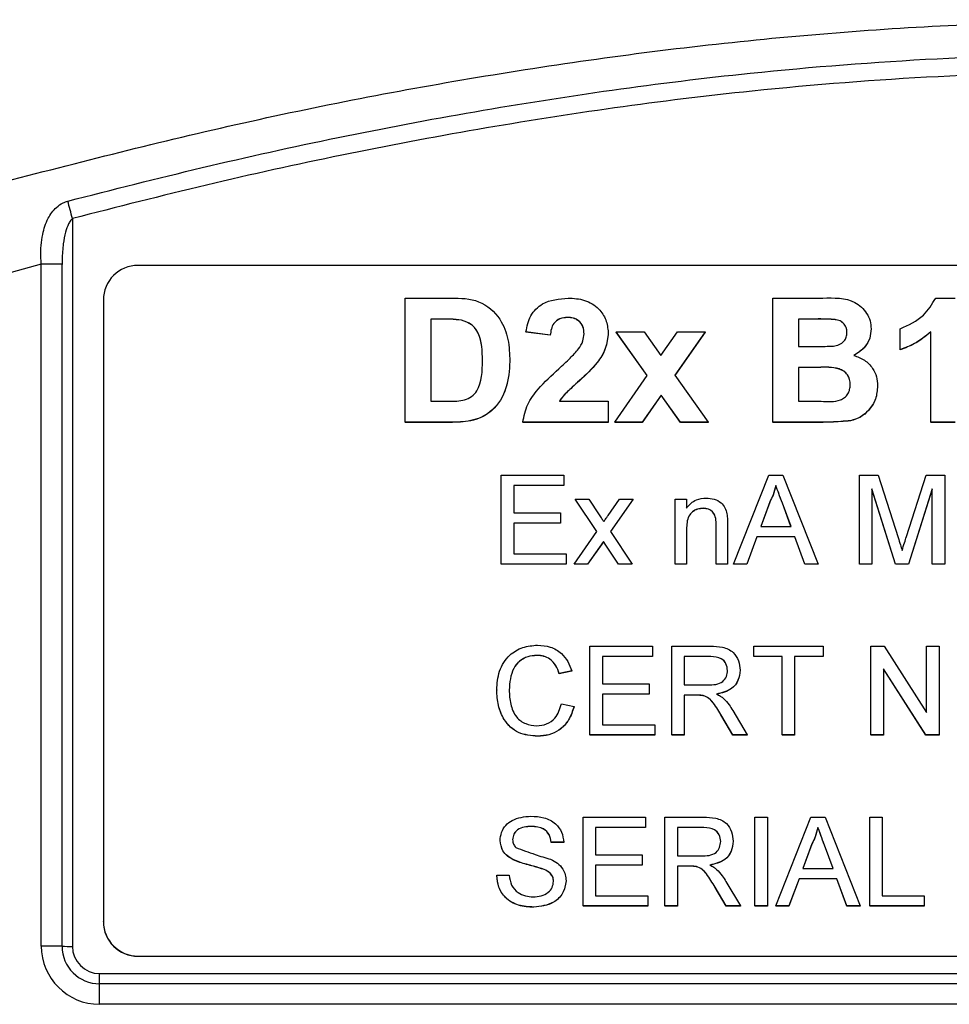
# Model space of a CAD drawing. Units: millimetres. Extents: x -5 to 599, y -5 to 425.
# Drawn here: x 84 to 88, y 201 to 206 of the extents above; entities that cross this region are included whole.
import ezdxf

# ---------------------------------------------------------------- set-up
doc = ezdxf.new("R2010")
doc.units = ezdxf.units.MM

msp = doc.modelspace()

# ---------------------------------------------------------------- linework, layer by layer
at = {"color": 0, "linetype": 'Continuous', "lineweight": 25}
for p, q in [((83.9143, 205.1261), (83.9143, 201.6153)), ((83.7643, 204.9063), (83.5587, 204.8498)), ((83.7643, 201.6171), (83.7643, 204.9063)), ((83.8643, 201.6159), (83.8643, 204.9051)), ((93.8974, 204.8998), (84.2307, 204.8998)), ((85.5194, 204.7424), (85.7417, 204.7424)), ((85.5194, 204.1435), (85.5194, 204.7424)), ((87.2938, 204.7424), (87.5347, 204.7424)), ((87.2938, 204.1435), (87.2938, 204.7424)), ((88.08, 204.7424), (88.1733, 204.7424)), ((84.0641, 204.7333), (84.0641, 201.7351)), ((86.3038, 204.6491), (86.3038, 204.6485)), ((85.697, 204.6413), (85.6439, 204.6413)), ((85.6439, 204.6413), (85.6439, 204.2446)), ((85.697, 204.6407), (85.6439, 204.6407)), ((85.697, 204.6413), (85.697, 204.6407)), ((85.7924, 204.6359), (85.7924, 204.6354)), ((87.4879, 204.6413), (87.4184, 204.6413)), ((87.4184, 204.6413), (87.4184, 204.5091)), ((87.4879, 204.6407), (87.4184, 204.6407)), ((87.4879, 204.6413), (87.4879, 204.6407)), ((86.2198, 204.5635), (86.1031, 204.5791)), ((86.1031, 204.5791), (86.1031, 204.5785)), ((86.2198, 204.5629), (86.1031, 204.5785)), ((86.2198, 204.5635), (86.2198, 204.5629)), ((86.5, 204.5759), (86.5, 204.5753)), ((86.688, 204.3693), (86.5389, 204.5791)), ((86.5389, 204.5791), (86.673, 204.5791)), ((86.5389, 204.5791), (86.5389, 204.5785)), ((86.6878, 204.369), (86.5389, 204.5785)), ((86.673, 204.5791), (86.7543, 204.4647)), ((86.7543, 204.4647), (86.8337, 204.5791)), ((86.967, 204.5791), (86.8216, 204.3699)), ((86.967, 204.5785), (86.8218, 204.3696)), ((86.8337, 204.5791), (86.967, 204.5791)), ((86.967, 204.5791), (86.967, 204.5785)), ((87.7686, 204.5939), (87.7686, 204.5933)), ((87.9087, 204.4935), (87.9087, 204.5946)), ((88.0566, 204.1435), (88.0566, 204.5791)), ((87.4184, 204.5091), (87.4979, 204.5091)), ((87.9087, 204.4935), (87.9087, 204.4929)), ((86.0252, 204.4369), (86.0252, 204.4363)), ((87.5133, 204.4079), (87.4184, 204.4079)), ((87.4184, 204.4079), (87.4184, 204.2446)), ((87.5133, 204.4074), (87.4184, 204.4074)), ((87.5133, 204.4079), (87.5133, 204.4074)), ((86.5311, 204.1435), (86.688, 204.3693)), ((86.8216, 204.3699), (86.9825, 204.1435)), ((86.3611, 204.3445), (86.3611, 204.3439)), ((87.7997, 204.3194), (87.7997, 204.3188)), ((86.7554, 204.2744), (86.6644, 204.1435)), ((86.7554, 204.2738), (86.6644, 204.1429)), ((86.8484, 204.1435), (86.7554, 204.2744)), ((86.7554, 204.2744), (86.7554, 204.2738)), ((86.8484, 204.1429), (86.7554, 204.2738)), ((85.6439, 204.2446), (85.7319, 204.2446)), ((86.2643, 204.2446), (86.5, 204.2446)), ((86.5, 204.2446), (86.5, 204.1435)), ((87.4184, 204.2446), (87.5273, 204.2446)), ((85.7482, 204.1435), (85.5194, 204.1435)), ((85.5194, 204.1435), (85.5194, 204.1429)), ((85.7482, 204.1429), (85.5194, 204.1429)), ((85.7482, 204.1435), (85.7482, 204.1429)), ((86.5, 204.1435), (86.0875, 204.1435)), ((86.0875, 204.1435), (86.0875, 204.1429)), ((86.5, 204.1429), (86.0875, 204.1429)), ((86.5, 204.1435), (86.5, 204.1429)), ((86.6644, 204.1435), (86.5311, 204.1435)), ((86.5311, 204.1435), (86.5311, 204.1429)), ((86.6644, 204.1429), (86.5311, 204.1429)), ((86.6644, 204.1435), (86.6644, 204.1429)), ((86.9825, 204.1435), (86.8484, 204.1435)), ((86.8484, 204.1435), (86.8484, 204.1429)), ((86.9825, 204.1429), (86.8484, 204.1429)), ((86.9825, 204.1435), (86.9825, 204.1429)), ((87.4994, 204.1435), (87.2938, 204.1435)), ((87.2938, 204.1435), (87.2938, 204.1429)), ((87.4994, 204.1429), (87.2938, 204.1429)), ((87.4994, 204.1435), (87.4994, 204.1429)), ((87.6696, 204.1509), (87.6696, 204.1503)), ((88.1733, 204.1435), (88.0566, 204.1435)), ((88.0566, 204.1435), (88.0566, 204.1429)), ((88.1733, 204.1429), (88.0566, 204.1429)), ((85.9836, 203.4597), (85.9836, 203.8875)), ((85.9836, 203.8875), (86.2854, 203.8875)), ((86.2854, 203.8875), (86.2854, 203.8382)), ((87.1049, 203.4597), (87.2748, 203.8875)), ((87.2748, 203.8875), (87.3429, 203.8875)), ((87.3429, 203.8875), (87.5129, 203.4597)), ((87.7122, 203.4597), (87.7122, 203.8875)), ((87.7122, 203.8875), (87.803, 203.8875)), ((87.803, 203.8875), (87.8987, 203.5873)), ((87.939, 203.5925), (88.0338, 203.8875)), ((88.0338, 203.8875), (88.1238, 203.8875)), ((88.1238, 203.8875), (88.1238, 203.4597)), ((86.2854, 203.8382), (86.0439, 203.8382)), ((86.0439, 203.8382), (86.0439, 203.7065)), ((86.2854, 203.8376), (86.0439, 203.8376)), ((86.2854, 203.8382), (86.2854, 203.8376)), ((87.3089, 203.8382), (87.3089, 203.8376)), ((87.8861, 203.4597), (87.7726, 203.8217)), ((87.7726, 203.8217), (87.7726, 203.4597)), ((87.8861, 203.4591), (87.7726, 203.8211)), ((88.0635, 203.8217), (87.9492, 203.4597)), ((88.0635, 203.8211), (87.9492, 203.4591)), ((88.0635, 203.4597), (88.0635, 203.8217)), ((86.4445, 203.616), (86.3403, 203.7723)), ((86.3403, 203.7723), (86.406, 203.7723)), ((86.3403, 203.7723), (86.3403, 203.7718)), ((86.4443, 203.6158), (86.3403, 203.7718)), ((86.406, 203.7723), (86.4567, 203.6965)), ((86.4993, 203.6941), (86.5543, 203.7723)), ((86.62, 203.7723), (86.5103, 203.6161)), ((86.62, 203.7718), (86.5105, 203.6158)), ((86.5543, 203.7723), (86.62, 203.7723)), ((86.62, 203.7723), (86.62, 203.7718)), ((86.8232, 203.4597), (86.8232, 203.7723)), ((86.8232, 203.7723), (86.8781, 203.7723)), ((86.8781, 203.7723), (86.8781, 203.7287)), ((87.2796, 203.7591), (87.2358, 203.6407)), ((87.2796, 203.7586), (87.236, 203.6407)), ((87.2796, 203.7591), (87.2796, 203.7586)), ((87.3819, 203.6407), (87.3403, 203.7531)), ((87.3403, 203.7531), (87.3403, 203.7526)), ((87.3817, 203.6407), (87.3403, 203.7526)), ((86.0439, 203.7065), (86.2689, 203.7065)), ((86.2689, 203.7065), (86.2689, 203.6572)), ((86.9581, 203.7285), (86.9581, 203.7279)), ((86.2689, 203.6572), (86.0439, 203.6572)), ((86.0439, 203.6572), (86.0439, 203.5091)), ((86.2689, 203.6566), (86.0439, 203.6566)), ((86.2689, 203.6572), (86.2689, 203.6566)), ((87.0208, 203.4597), (87.0208, 203.6464)), ((87.0756, 203.651), (87.0756, 203.4597)), ((86.3348, 203.4597), (86.4445, 203.616)), ((86.5103, 203.6161), (86.6147, 203.4597)), ((86.8781, 203.6273), (86.8781, 203.4597)), ((87.2358, 203.6407), (87.3819, 203.6407)), ((86.4765, 203.568), (86.4005, 203.4597)), ((86.4765, 203.5674), (86.4005, 203.4591)), ((86.488, 203.551), (86.4765, 203.568)), ((86.4765, 203.568), (86.4765, 203.5674)), ((86.488, 203.5504), (86.4765, 203.5674)), ((86.5489, 203.4597), (86.488, 203.551)), ((86.488, 203.551), (86.488, 203.5504)), ((86.5489, 203.4591), (86.488, 203.5504)), ((87.2176, 203.5914), (87.1689, 203.4597)), ((87.2176, 203.5908), (87.1689, 203.4591)), ((87.4001, 203.5914), (87.2176, 203.5914)), ((87.2176, 203.5914), (87.2176, 203.5908)), ((87.4001, 203.5908), (87.2176, 203.5908)), ((87.4488, 203.4597), (87.4001, 203.5914)), ((87.4001, 203.5914), (87.4001, 203.5908)), ((87.4488, 203.4591), (87.4001, 203.5908)), ((86.0439, 203.5091), (86.2964, 203.5091)), ((86.2964, 203.5091), (86.2964, 203.4597)), ((86.2964, 203.4597), (85.9836, 203.4597)), ((85.9836, 203.4597), (85.9836, 203.4591)), ((86.2964, 203.4591), (85.9836, 203.4591)), ((86.2964, 203.4597), (86.2964, 203.4591)), ((86.4005, 203.4597), (86.3348, 203.4597)), ((86.3348, 203.4597), (86.3348, 203.4591)), ((86.4005, 203.4591), (86.3348, 203.4591)), ((86.4005, 203.4597), (86.4005, 203.4591)), ((86.6147, 203.4597), (86.5489, 203.4597)), ((86.5489, 203.4597), (86.5489, 203.4591)), ((86.6147, 203.4591), (86.5489, 203.4591)), ((86.6147, 203.4597), (86.6147, 203.4591)), ((86.8781, 203.4597), (86.8232, 203.4597)), ((86.8232, 203.4597), (86.8232, 203.4591)), ((86.8781, 203.4591), (86.8232, 203.4591)), ((86.8781, 203.4597), (86.8781, 203.4591)), ((87.0756, 203.4597), (87.0208, 203.4597)), ((87.0208, 203.4597), (87.0208, 203.4591)), ((87.0756, 203.4591), (87.0208, 203.4591)), ((87.0756, 203.4597), (87.0756, 203.4591)), ((87.1689, 203.4597), (87.1049, 203.4597)), ((87.1049, 203.4597), (87.1049, 203.4591)), ((87.1689, 203.4591), (87.1049, 203.4591)), ((87.1689, 203.4597), (87.1689, 203.4591)), ((87.5129, 203.4597), (87.4488, 203.4597)), ((87.4488, 203.4597), (87.4488, 203.4591)), ((87.5129, 203.4591), (87.4488, 203.4591)), ((87.5129, 203.4597), (87.5129, 203.4591)), ((87.7726, 203.4597), (87.7122, 203.4597)), ((87.7122, 203.4597), (87.7122, 203.4591)), ((87.7726, 203.4591), (87.7122, 203.4591)), ((87.7726, 203.4597), (87.7726, 203.4591)), ((87.9492, 203.4597), (87.8861, 203.4597)), ((87.8861, 203.4597), (87.8861, 203.4591)), ((87.9492, 203.4591), (87.8861, 203.4591)), ((87.9492, 203.4597), (87.9492, 203.4591)), ((88.1238, 203.4597), (88.0635, 203.4597)), ((88.0635, 203.4597), (88.0635, 203.4591)), ((88.1238, 203.4591), (88.0635, 203.4591)), ((88.1238, 203.4597), (88.1238, 203.4591)), ((86.4116, 202.635), (86.4116, 203.0628)), ((86.4116, 203.0628), (86.7134, 203.0628)), ((86.7134, 203.0628), (86.7134, 203.0135)), ((86.8067, 202.635), (86.8067, 203.0628)), ((86.8067, 203.0628), (86.9925, 203.0628)), ((87.2019, 203.0135), (87.2019, 203.0628)), ((87.2019, 203.0628), (87.5366, 203.0628)), ((87.5366, 203.0628), (87.5366, 203.0135)), ((87.7671, 202.635), (87.7671, 203.0628)), ((87.7671, 203.0628), (87.8309, 203.0628)), ((87.8309, 203.0628), (88.036, 202.7436)), ((88.036, 202.7436), (88.036, 203.0628)), ((88.036, 203.0628), (88.0964, 203.0628)), ((88.0964, 203.0628), (88.0964, 202.635)), ((86.1559, 203.0189), (86.1559, 203.0184)), ((86.7134, 203.0135), (86.472, 203.0135)), ((86.472, 203.0135), (86.472, 202.8818)), ((86.7134, 203.0129), (86.472, 203.0129)), ((86.7134, 203.0135), (86.7134, 203.0129)), ((86.9947, 203.0135), (86.8671, 203.0135)), ((86.8671, 203.0135), (86.8671, 202.8763)), ((86.9947, 203.0129), (86.8671, 203.0129)), ((86.9947, 203.0135), (86.9947, 203.0129)), ((87.3391, 203.0135), (87.2019, 203.0135)), ((87.2019, 203.0135), (87.2019, 203.0129)), ((87.3391, 203.0129), (87.2019, 203.0129)), ((87.3391, 202.635), (87.3391, 203.0135)), ((87.5366, 203.0135), (87.3994, 203.0135)), ((87.3994, 203.0135), (87.3994, 202.635)), ((87.5366, 203.0129), (87.3994, 203.0129)), ((87.5366, 203.0135), (87.5366, 203.0129)), ((86.3238, 202.944), (86.2634, 202.931)), ((86.3238, 202.9434), (86.2634, 202.9304)), ((86.3238, 202.944), (86.3238, 202.9434)), ((87.136, 202.9475), (87.136, 202.9469)), ((88.0326, 202.635), (87.8275, 202.9542)), ((87.8275, 202.9542), (87.8275, 202.635)), ((88.0326, 202.6344), (87.8275, 202.9537)), ((86.2634, 202.931), (86.2634, 202.9304)), ((85.9616, 202.8521), (85.9616, 202.8515)), ((86.472, 202.8818), (86.697, 202.8818)), ((86.697, 202.8818), (86.697, 202.8325)), ((86.8671, 202.8763), (86.9817, 202.8763)), ((86.697, 202.8325), (86.472, 202.8325)), ((86.472, 202.8325), (86.472, 202.6844)), ((86.697, 202.8319), (86.472, 202.8319)), ((86.697, 202.8325), (86.697, 202.8319)), ((86.9289, 202.827), (86.8671, 202.827)), ((86.8671, 202.827), (86.8671, 202.635)), ((86.9289, 202.8264), (86.8671, 202.8264)), ((86.9289, 202.827), (86.9289, 202.8264)), ((86.9587, 202.825), (86.9587, 202.8244)), ((86.2744, 202.786), (86.3348, 202.772)), ((86.3348, 202.772), (86.3348, 202.7714)), ((87.1008, 202.7531), (87.1711, 202.635)), ((87.1019, 202.635), (87.0485, 202.7253)), ((87.0485, 202.7253), (87.0485, 202.7248)), ((87.1019, 202.6344), (87.0485, 202.7248)), ((86.472, 202.6844), (86.7244, 202.6844)), ((86.7244, 202.6844), (86.7244, 202.635)), ((86.16, 202.6295), (86.16, 202.629)), ((86.7244, 202.635), (86.4116, 202.635)), ((86.4116, 202.635), (86.4116, 202.6344)), ((86.7244, 202.6344), (86.4116, 202.6344)), ((86.7244, 202.635), (86.7244, 202.6344)), ((86.8671, 202.635), (86.8067, 202.635)), ((86.8067, 202.635), (86.8067, 202.6344)), ((86.8671, 202.6344), (86.8067, 202.6344)), ((86.8671, 202.635), (86.8671, 202.6344)), ((87.1711, 202.635), (87.1019, 202.635)), ((87.1019, 202.635), (87.1019, 202.6344)), ((87.1711, 202.6344), (87.1019, 202.6344)), ((87.1711, 202.635), (87.1711, 202.6344)), ((87.3994, 202.635), (87.3391, 202.635)), ((87.3391, 202.635), (87.3391, 202.6344)), ((87.3994, 202.6344), (87.3391, 202.6344)), ((87.3994, 202.635), (87.3994, 202.6344)), ((87.8275, 202.635), (87.7671, 202.635)), ((87.7671, 202.635), (87.7671, 202.6344)), ((87.8275, 202.6344), (87.7671, 202.6344)), ((87.8275, 202.635), (87.8275, 202.6344)), ((88.0964, 202.635), (88.0326, 202.635)), ((88.0326, 202.635), (88.0326, 202.6344)), ((88.0964, 202.6344), (88.0326, 202.6344)), ((88.0964, 202.635), (88.0964, 202.6344)), ((86.3787, 201.8103), (86.3787, 202.2381)), ((86.3787, 202.2381), (86.6805, 202.2381)), ((86.6805, 202.2381), (86.6805, 202.1887)), ((86.7738, 201.8103), (86.7738, 202.2381)), ((86.7738, 202.2381), (86.9595, 202.2381)), ((87.2073, 202.2381), (87.2677, 202.2381)), ((87.2073, 201.8103), (87.2073, 202.2381)), ((87.2677, 202.2381), (87.2677, 201.8103)), ((87.3079, 201.8103), (87.4779, 202.2381)), ((87.4779, 202.2381), (87.546, 202.2381)), ((87.546, 202.2381), (87.7159, 201.8103)), ((87.7616, 201.8103), (87.7616, 202.2381)), ((87.7616, 202.2381), (87.822, 202.2381)), ((87.822, 202.2381), (87.822, 201.8597)), ((86.1291, 202.1942), (86.1291, 202.1936)), ((86.6805, 202.1887), (86.439, 202.1887)), ((86.439, 202.1887), (86.439, 202.0571)), ((86.6805, 202.1882), (86.439, 202.1882)), ((86.6805, 202.1887), (86.6805, 202.1882)), ((86.9618, 202.1887), (86.8342, 202.1887)), ((86.8342, 202.1887), (86.8342, 202.0516)), ((86.9618, 202.1882), (86.8342, 202.1882)), ((86.9618, 202.1887), (86.9618, 202.1882)), ((87.5119, 202.1887), (87.5119, 202.1882)), ((85.9781, 202.1264), (85.9781, 202.1259)), ((86.2854, 202.1174), (86.225, 202.1174)), ((86.225, 202.1174), (86.225, 202.1169)), ((86.2854, 202.1169), (86.225, 202.1169)), ((86.2854, 202.1174), (86.2854, 202.1169)), ((87.1031, 202.1228), (87.1031, 202.1222)), ((87.4827, 202.1097), (87.4389, 201.9913)), ((87.4827, 202.1091), (87.4391, 201.9913)), ((87.4827, 202.1097), (87.4827, 202.1091)), ((87.585, 201.9913), (87.5434, 202.1037)), ((87.5434, 202.1037), (87.5434, 202.1032)), ((87.5848, 201.9913), (87.5434, 202.1032)), ((86.0413, 202.034), (86.0413, 202.0334)), ((86.439, 202.0571), (86.664, 202.0571)), ((86.664, 202.0571), (86.664, 202.0078)), ((86.8342, 202.0516), (86.9488, 202.0516)), ((86.1904, 201.9866), (86.1904, 201.986)), ((86.664, 202.0078), (86.439, 202.0078)), ((86.439, 202.0078), (86.439, 201.8597)), ((86.664, 202.0072), (86.439, 202.0072)), ((86.664, 202.0078), (86.664, 202.0072)), ((86.896, 202.0023), (86.8342, 202.0023)), ((86.8342, 202.0023), (86.8342, 201.8103)), ((86.896, 202.0017), (86.8342, 202.0017)), ((86.896, 202.0023), (86.896, 202.0017)), ((86.9258, 202.0003), (86.9258, 201.9997)), ((87.4389, 201.9913), (87.585, 201.9913)), ((85.9616, 201.9584), (86.022, 201.9584)), ((85.9616, 201.9584), (85.9616, 201.9578)), ((87.4207, 201.9419), (87.372, 201.8103)), ((87.4207, 201.9414), (87.372, 201.8097)), ((87.6032, 201.9419), (87.4207, 201.9419)), ((87.4207, 201.9419), (87.4207, 201.9414)), ((87.6032, 201.9414), (87.4207, 201.9414)), ((87.6519, 201.8103), (87.6032, 201.9419)), ((87.6032, 201.9419), (87.6032, 201.9414)), ((87.6519, 201.8097), (87.6032, 201.9414)), ((86.2964, 201.9317), (86.2964, 201.9312)), ((87.069, 201.8103), (87.0156, 201.9006)), ((87.0156, 201.9006), (87.0156, 201.9001)), ((87.069, 201.8097), (87.0156, 201.9001)), ((87.0679, 201.9284), (87.1381, 201.8103)), ((86.439, 201.8597), (86.6915, 201.8597)), ((86.6915, 201.8597), (86.6915, 201.8103)), ((87.822, 201.8597), (88.025, 201.8597)), ((88.025, 201.8597), (88.025, 201.8103)), ((86.1409, 201.8048), (86.1409, 201.8042)), ((86.6915, 201.8103), (86.3787, 201.8103)), ((86.3787, 201.8103), (86.3787, 201.8097)), ((86.6915, 201.8097), (86.3787, 201.8097)), ((86.6915, 201.8103), (86.6915, 201.8097)), ((86.8342, 201.8103), (86.7738, 201.8103)), ((86.7738, 201.8103), (86.7738, 201.8097)), ((86.8342, 201.8097), (86.7738, 201.8097)), ((86.8342, 201.8103), (86.8342, 201.8097)), ((87.1381, 201.8103), (87.069, 201.8103)), ((87.069, 201.8103), (87.069, 201.8097)), ((87.1381, 201.8097), (87.069, 201.8097)), ((87.1381, 201.8103), (87.1381, 201.8097)), ((87.2073, 201.8103), (87.2073, 201.8097)), ((87.2677, 201.8103), (87.2073, 201.8103)), ((87.2677, 201.8097), (87.2073, 201.8097)), ((87.2677, 201.8103), (87.2677, 201.8097)), ((87.372, 201.8103), (87.3079, 201.8103)), ((87.3079, 201.8103), (87.3079, 201.8097)), ((87.372, 201.8097), (87.3079, 201.8097)), ((87.372, 201.8103), (87.372, 201.8097)), ((87.7159, 201.8103), (87.6519, 201.8103)), ((87.6519, 201.8103), (87.6519, 201.8097)), ((87.7159, 201.8097), (87.6519, 201.8097)), ((87.7159, 201.8103), (87.7159, 201.8097)), ((88.025, 201.8103), (87.7616, 201.8103)), ((87.7616, 201.8103), (87.7616, 201.8097)), ((88.025, 201.8097), (87.7616, 201.8097)), ((88.025, 201.8103), (88.025, 201.8097)), ((84.0641, 201.7339), (84.0641, 201.7351)), ((84.2307, 201.5685), (93.8974, 201.5685)), ((84.2307, 201.5674), (84.2307, 201.5685)), ((84.2307, 201.5674), (93.8974, 201.5674)), ((84.0456, 201.4841), (94.0456, 201.4841)), ((84.0456, 201.4347), (84.0456, 201.4841)), ((84.0456, 201.3359), (84.0456, 201.4347)), ((94.0456, 201.4347), (84.0456, 201.4347)), ((94.0456, 201.3359), (84.0456, 201.3359))]:
    msp.add_line(p, q, dxfattribs=at)
for centre, radius, start, end in [((68.6051, 201.1053), 15.8284, 14.71566, 15.03023), ((83.7684, 200.9596), 3.9467, 88.6076, 90.0594), ((84.2307, 204.7332), 0.1666, 89.9825, 179.9825), ((84.2307, 201.7352), 0.1666, 180.0175, 270.0175), ((84.2307, 201.734), 0.1666, 180.0175, 270.0175), ((84.0456, 201.6172), 0.2812, 180.0175, 270.0175), ((83.7684, 197.6704), 3.9467, 88.6076, 90.0594), ((84.0456, 201.616), 0.1813, 180.0175, 270.0175), ((83.9123, 203.5887), 1.9733, 268.6076, 270.0594), ((84.0456, 201.6154), 0.1313, 180.0175, 270.0175)]:
    msp.add_arc(centre, radius, start, end, dxfattribs=at)
for points, knots in [([(83.4402, 205.2654), (83.8355, 205.3685), (84.6259, 205.5747), (85.8336, 205.8128), (87.0573, 205.985), (88.3738, 206.0845), (89.6911, 206.0854), (91.0009, 205.9883), (92.2252, 205.8184), (93.4442, 205.58), (94.2488, 205.3702), (94.6511, 205.2654)], [0, 0, 0, 0, 0.107841, 0.215668, 0.324819, 0.433958, 0.564023, 0.672254, 0.780496, 0.890241, 1, 1, 1, 1]), ([(83.892, 205.2101), (84.1081, 205.2651), (84.7578, 205.4306), (85.8535, 205.6545), (87.3377, 205.8662), (88.9947, 205.9513), (90.8073, 205.8606), (92.5493, 205.6137), (93.6677, 205.3401), (94.1993, 205.2101)], [0, 0, 0, 0, 0.06413, 0.192792, 0.32143, 0.494985, 0.669011, 0.84267, 1, 1, 1, 1]), ([(94.177, 205.1261), (93.6473, 205.2557), (92.5336, 205.5281), (90.7993, 205.7739), (88.9953, 205.8643), (87.3458, 205.7796), (85.8682, 205.5688), (84.7768, 205.3457), (84.1297, 205.1809), (83.9143, 205.1261)], [0, 0, 0, 0, 0.157443, 0.331029, 0.504983, 0.678465, 0.807125, 0.935809, 1, 1, 1, 1]), ([(83.7643, 204.9063), (83.7635, 204.9181), (83.7603, 204.9665), (83.7663, 205.0434), (83.7919, 205.1241), (83.8283, 205.1748), (83.8642, 205.2008), (83.8844, 205.2075), (83.892, 205.2101)], [0, 0, 0, 0, 0.097717, 0.397725, 0.634931, 0.82649, 0.93421, 1, 1, 1, 1]), ([(83.9143, 205.1261), (83.9093, 205.1207), (83.9021, 205.1129), (83.8907, 205.0909), (83.8789, 205.0563), (83.8687, 204.9989), (83.8647, 204.9465), (83.8644, 204.9132), (83.8643, 204.9051)], [0, 0, 0, 0, 0.094869, 0.136155, 0.321166, 0.569649, 0.894726, 1, 1, 1, 1]), ([(85.7417, 204.7424), (85.7875, 204.7418), (85.8788, 204.7406), (85.9803, 204.6524), (86.0211, 204.5428), (86.0239, 204.4722), (86.0252, 204.4369)], [0, 0, 0, 0, 0.280516, 0.558298, 0.778782, 1, 1, 1, 1]), ([(86.1031, 204.5791), (86.1083, 204.606), (86.1188, 204.6596), (86.1919, 204.7326), (86.263, 204.7387), (86.3064, 204.7424)], [0, 0, 0, 0, 0.281265, 0.560565, 1, 1, 1, 1]), ([(86.3064, 204.7424), (86.3334, 204.741), (86.3872, 204.7381), (86.4527, 204.6972), (86.4929, 204.6391), (86.4976, 204.5969), (86.5, 204.5759)], [0, 0, 0, 0, 0.280767, 0.559545, 0.779936, 1, 1, 1, 1]), ([(87.5347, 204.7424), (87.5894, 204.7438), (87.6713, 204.746), (87.7427, 204.6811), (87.7656, 204.6333), (87.7676, 204.607), (87.7686, 204.5939)], [0, 0, 0, 0, 0.499726, 0.748942, 0.874458, 1, 1, 1, 1]), ([(87.9087, 204.5946), (87.9493, 204.6128), (88.0218, 204.6451), (88.0623, 204.7127), (88.08, 204.7424)], [0, 0, 0, 0, 0.561037, 1, 1, 1, 1]), ([(86.3038, 204.6491), (86.2911, 204.6482), (86.2658, 204.6465), (86.2278, 204.6166), (86.2228, 204.5837), (86.2198, 204.5635)], [0, 0, 0, 0, 0.281415, 0.560736, 1, 1, 1, 1]), ([(86.3038, 204.6485), (86.2911, 204.6476), (86.2658, 204.6459), (86.2278, 204.6161), (86.2228, 204.5831), (86.2198, 204.5629)], [0, 0, 0, 0, 0.2814149, 0.5607359, 1, 1, 1, 1]), ([(86.3833, 204.57), (86.3825, 204.5819), (86.381, 204.6058), (86.3599, 204.6336), (86.3319, 204.6474), (86.3132, 204.6485), (86.3038, 204.6491)], [0, 0, 0, 0, 0.280349, 0.558515, 0.779047, 1, 1, 1, 1]), ([(86.3833, 204.5694), (86.3825, 204.5814), (86.381, 204.6053), (86.3599, 204.633), (86.3319, 204.6468), (86.3132, 204.6479), (86.3038, 204.6485)], [0, 0, 0, 0, 0.280349, 0.558515, 0.779047, 1, 1, 1, 1]), ([(85.7924, 204.6359), (85.7746, 204.6379), (85.7429, 204.6414), (85.7111, 204.6413), (85.697, 204.6413)], [0, 0, 0, 0, 0.559752, 1, 1, 1, 1]), ([(85.7924, 204.6354), (85.7746, 204.6373), (85.7429, 204.6408), (85.7111, 204.6407), (85.697, 204.6407)], [0, 0, 0, 0, 0.559752, 1, 1, 1, 1]), ([(85.8929, 204.4415), (85.8924, 204.4871), (85.8917, 204.5507), (85.8429, 204.6187), (85.8092, 204.6302), (85.7924, 204.6359)], [0, 0, 0, 0, 0.560182, 0.780101, 1, 1, 1, 1]), ([(85.8929, 204.4409), (85.8924, 204.4865), (85.8917, 204.5501), (85.8429, 204.6181), (85.8092, 204.6296), (85.7924, 204.6354)], [0, 0, 0, 0, 0.5601819, 0.7801009, 1, 1, 1, 1]), ([(87.6518, 204.5765), (87.6512, 204.5849), (87.6499, 204.6017), (87.6349, 204.6229), (87.6132, 204.6367), (87.5628, 204.6419), (87.5212, 204.6416), (87.4879, 204.6413)], [0, 0, 0, 0, 0.124773, 0.249236, 0.373749, 0.498711, 1, 1, 1, 1]), ([(87.6518, 204.5759), (87.6512, 204.5844), (87.6499, 204.6012), (87.6349, 204.6223), (87.6132, 204.6362), (87.5628, 204.6413), (87.5212, 204.641), (87.4879, 204.6407)], [0, 0, 0, 0, 0.124773, 0.249236, 0.373749, 0.498711, 1, 1, 1, 1]), ([(86.3566, 204.4969), (86.3648, 204.5094), (86.3795, 204.5318), (86.3821, 204.5583), (86.3833, 204.57)], [0, 0, 0, 0, 0.5600321, 1, 1, 1, 1]), ([(86.5, 204.5759), (86.4971, 204.5499), (86.4912, 204.4978), (86.4407, 204.4171), (86.3913, 204.3721), (86.3611, 204.3445)], [0, 0, 0, 0, 0.279259, 0.559231, 1, 1, 1, 1]), ([(86.5, 204.5753), (86.4971, 204.5493), (86.4912, 204.4972), (86.4407, 204.4166), (86.3913, 204.3715), (86.3611, 204.3439)], [0, 0, 0, 0, 0.279259, 0.559231, 1, 1, 1, 1]), ([(87.5863, 204.511), (87.5958, 204.5128), (87.6147, 204.5163), (87.6376, 204.5317), (87.6503, 204.5538), (87.6513, 204.5689), (87.6518, 204.5765)], [0, 0, 0, 0, 0.2805292, 0.5599696, 0.7797154, 1, 1, 1, 1]), ([(87.7686, 204.5939), (87.7672, 204.5788), (87.7645, 204.5487), (87.7382, 204.4998), (87.7052, 204.4788), (87.685, 204.4659)], [0, 0, 0, 0, 0.280844, 0.561549, 1, 1, 1, 1]), ([(87.7686, 204.5933), (87.7672, 204.5783), (87.7645, 204.5481), (87.7382, 204.4992), (87.7052, 204.4782), (87.685, 204.4653)], [0, 0, 0, 0, 0.280844, 0.561549, 1, 1, 1, 1]), ([(88.0566, 204.5791), (88.0314, 204.5588), (87.9864, 204.5227), (87.9324, 204.5024), (87.9087, 204.4935)], [0, 0, 0, 0, 0.559758, 1, 1, 1, 1]), ([(88.0566, 204.5785), (88.0314, 204.5582), (87.9864, 204.5221), (87.9324, 204.5018), (87.9087, 204.4929)], [0, 0, 0, 0, 0.559758, 1, 1, 1, 1]), ([(87.4979, 204.5091), (87.5144, 204.509), (87.5439, 204.5089), (87.5733, 204.5104), (87.5863, 204.511)], [0, 0, 0, 0, 0.560066, 1, 1, 1, 1]), ([(86.2608, 204.4014), (86.2796, 204.4183), (86.3132, 204.4485), (86.3434, 204.4821), (86.3566, 204.4969)], [0, 0, 0, 0, 0.5602, 1, 1, 1, 1]), ([(87.685, 204.4659), (87.7027, 204.4593), (87.7381, 204.4462), (87.7761, 204.4082), (87.7969, 204.3637), (87.7988, 204.3341), (87.7997, 204.3194)], [0, 0, 0, 0, 0.280055, 0.559635, 0.77967, 1, 1, 1, 1]), ([(85.7319, 204.2446), (85.7572, 204.2446), (85.7951, 204.2447), (85.8423, 204.265), (85.8922, 204.3237), (85.8926, 204.3892), (85.8929, 204.4415)], [0, 0, 0, 0, 0.251181, 0.376479, 0.501445, 1, 1, 1, 1]), ([(86.0252, 204.4369), (86.0223, 204.3938), (86.0164, 204.3079), (85.9528, 204.1987), (85.8502, 204.1469), (85.7823, 204.1446), (85.7482, 204.1435)], [0, 0, 0, 0, 0.280642, 0.559472, 0.779057, 1, 1, 1, 1]), ([(86.0252, 204.4363), (86.0223, 204.3932), (86.0164, 204.3073), (85.9528, 204.1981), (85.8502, 204.1463), (85.7823, 204.144), (85.7482, 204.1429)], [0, 0, 0, 0, 0.280642, 0.559472, 0.779057, 1, 1, 1, 1]), ([(87.6674, 204.3246), (87.667, 204.333), (87.6661, 204.3498), (87.655, 204.373), (87.637, 204.3912), (87.5902, 204.4116), (87.5475, 204.4096), (87.5133, 204.4079)], [0, 0, 0, 0, 0.125168, 0.250022, 0.374839, 0.499742, 1, 1, 1, 1]), ([(87.6674, 204.324), (87.667, 204.3324), (87.6661, 204.3492), (87.655, 204.3724), (87.637, 204.3906), (87.5902, 204.411), (87.5475, 204.409), (87.5133, 204.4074)], [0, 0, 0, 0, 0.125168, 0.250022, 0.374839, 0.499742, 1, 1, 1, 1]), ([(86.0875, 204.1435), (86.0937, 204.1728), (86.1061, 204.2314), (86.1705, 204.3182), (86.2265, 204.3698), (86.2608, 204.4014)], [0, 0, 0, 0, 0.279473, 0.559274, 1, 1, 1, 1]), ([(86.3611, 204.3445), (86.3494, 204.3339), (86.3301, 204.3164), (86.3035, 204.2917), (86.2814, 204.2702), (86.27, 204.2531), (86.2643, 204.2446)], [0, 0, 0, 0, 0.340053, 0.560089, 0.780125, 1, 1, 1, 1]), ([(86.3611, 204.3439), (86.3494, 204.3333), (86.3301, 204.3158), (86.3035, 204.2911), (86.2814, 204.2696), (86.27, 204.2526), (86.2643, 204.244)], [0, 0, 0, 0, 0.340053, 0.560089, 0.780125, 1, 1, 1, 1]), ([(87.5273, 204.2446), (87.5593, 204.2424), (87.5993, 204.2395), (87.6415, 204.2614), (87.657, 204.2793), (87.6663, 204.3012), (87.667, 204.3168), (87.6674, 204.3246)], [0, 0, 0, 0, 0.50018, 0.624975, 0.74991, 0.874826, 1, 1, 1, 1]), ([(87.7997, 204.3194), (87.798, 204.2977), (87.7945, 204.2544), (87.7607, 204.2029), (87.7184, 204.1661), (87.6858, 204.156), (87.6696, 204.1509)], [0, 0, 0, 0, 0.280043, 0.559673, 0.779965, 1, 1, 1, 1]), ([(87.7997, 204.3188), (87.798, 204.2971), (87.7945, 204.2538), (87.7607, 204.2023), (87.7184, 204.1655), (87.6858, 204.1554), (87.6696, 204.1503)], [0, 0, 0, 0, 0.280043, 0.559673, 0.779965, 1, 1, 1, 1]), ([(87.6696, 204.1509), (87.6379, 204.1482), (87.5812, 204.1433), (87.5244, 204.1434), (87.4994, 204.1435)], [0, 0, 0, 0, 0.559786, 1, 1, 1, 1]), ([(87.6696, 204.1503), (87.6379, 204.1476), (87.5812, 204.1427), (87.5244, 204.1429), (87.4994, 204.1429)], [0, 0, 0, 0, 0.559786, 1, 1, 1, 1]), ([(87.3089, 203.8382), (87.3048, 203.8229), (87.2975, 203.7956), (87.2851, 203.7703), (87.2796, 203.7591)], [0, 0, 0, 0, 0.559915, 1, 1, 1, 1]), ([(87.3089, 203.8376), (87.3048, 203.8223), (87.2975, 203.795), (87.2851, 203.7697), (87.2796, 203.7586)], [0, 0, 0, 0, 0.559915, 1, 1, 1, 1]), ([(87.3403, 203.7531), (87.3345, 203.769), (87.3239, 203.7973), (87.3135, 203.8257), (87.3089, 203.8382)], [0, 0, 0, 0, 0.560002, 1, 1, 1, 1]), ([(87.3403, 203.7526), (87.3345, 203.7684), (87.3239, 203.7968), (87.3135, 203.8251), (87.3089, 203.8376)], [0, 0, 0, 0, 0.560002, 1, 1, 1, 1]), ([(86.8781, 203.7287), (86.8845, 203.737), (86.8973, 203.7535), (86.9298, 203.7738), (86.9568, 203.7763), (86.9733, 203.7778)], [0, 0, 0, 0, 0.280554, 0.560815, 1, 1, 1, 1]), ([(86.9733, 203.7778), (86.9861, 203.7768), (87.0116, 203.7747), (87.0445, 203.7583), (87.0651, 203.7315), (87.0702, 203.712), (87.0728, 203.7022)], [0, 0, 0, 0, 0.280216, 0.559971, 0.779636, 1, 1, 1, 1]), ([(86.4567, 203.6965), (86.4608, 203.6905), (86.468, 203.6797), (86.4752, 203.6689), (86.4783, 203.6642)], [0, 0, 0, 0, 0.559998, 1, 1, 1, 1]), ([(86.4783, 203.6642), (86.4822, 203.6698), (86.4893, 203.6797), (86.4963, 203.6897), (86.4993, 203.6941)], [0, 0, 0, 0, 0.56, 1, 1, 1, 1]), ([(86.9581, 203.7285), (86.9489, 203.7277), (86.9306, 203.7262), (86.9057, 203.713), (86.8795, 203.6815), (86.8786, 203.6497), (86.8781, 203.6273)], [0, 0, 0, 0, 0.187273, 0.374362, 0.56054, 1, 1, 1, 1]), ([(86.9581, 203.7279), (86.9489, 203.7271), (86.9306, 203.7256), (86.9057, 203.7124), (86.8795, 203.6809), (86.8786, 203.6491), (86.8781, 203.6268)], [0, 0, 0, 0, 0.1872728, 0.3743615, 0.56054, 1, 1, 1, 1]), ([(87.0208, 203.6464), (87.0207, 203.6574), (87.0205, 203.6794), (87.0093, 203.7098), (86.9842, 203.7261), (86.9668, 203.7277), (86.9581, 203.7285)], [0, 0, 0, 0, 0.28168, 0.559785, 0.779587, 1, 1, 1, 1]), ([(87.0208, 203.6458), (87.0207, 203.6569), (87.0205, 203.6789), (87.0093, 203.7092), (86.9842, 203.7256), (86.9668, 203.7271), (86.9581, 203.7279)], [0, 0, 0, 0, 0.28168, 0.559785, 0.779587, 1, 1, 1, 1]), ([(87.0728, 203.7022), (87.0738, 203.6927), (87.0756, 203.6757), (87.0756, 203.6585), (87.0756, 203.651)], [0, 0, 0, 0, 0.559791, 1, 1, 1, 1]), ([(87.8987, 203.5873), (87.9024, 203.5756), (87.909, 203.5547), (87.9153, 203.5337), (87.918, 203.5245)], [0, 0, 0, 0, 0.5600019, 1, 1, 1, 1]), ([(87.918, 203.5245), (87.9219, 203.5372), (87.9287, 203.5599), (87.9359, 203.5825), (87.939, 203.5925)], [0, 0, 0, 0, 0.559997, 1, 1, 1, 1]), ([(85.9616, 202.8521), (85.9639, 202.8829), (85.9685, 202.9445), (86.0162, 203.0202), (86.0862, 203.0616), (86.1346, 203.0661), (86.1588, 203.0683)], [0, 0, 0, 0, 0.280492, 0.55957, 0.779615, 1, 1, 1, 1]), ([(86.1588, 203.0683), (86.1798, 203.0668), (86.2217, 203.0637), (86.2731, 203.0327), (86.3075, 202.9905), (86.3183, 202.9595), (86.3238, 202.944)], [0, 0, 0, 0, 0.280081, 0.559449, 0.779549, 1, 1, 1, 1]), ([(86.9925, 203.0628), (87.0122, 203.0626), (87.0514, 203.0622), (87.1041, 203.0389), (87.1313, 202.9937), (87.1344, 202.9629), (87.136, 202.9475)], [0, 0, 0, 0, 0.281671, 0.559202, 0.779411, 1, 1, 1, 1]), ([(86.1559, 203.0189), (86.1408, 203.0179), (86.1106, 203.0158), (86.0702, 202.9929), (86.0286, 202.9403), (86.0247, 202.8886), (86.022, 202.8523)], [0, 0, 0, 0, 0.187223, 0.373906, 0.560736, 1, 1, 1, 1]), ([(86.1559, 203.0184), (86.1408, 203.0173), (86.1106, 203.0152), (86.0702, 202.9923), (86.0286, 202.9397), (86.0247, 202.888), (86.022, 202.8518)], [0, 0, 0, 0, 0.1872234, 0.3739058, 0.5607363, 1, 1, 1, 1]), ([(86.2634, 202.931), (86.2587, 202.9443), (86.2493, 202.9709), (86.2227, 203.0013), (86.1892, 203.017), (86.167, 203.0183), (86.1559, 203.0189)], [0, 0, 0, 0, 0.280553, 0.559739, 0.779654, 1, 1, 1, 1]), ([(86.2634, 202.9304), (86.2587, 202.9437), (86.2493, 202.9703), (86.2227, 203.0007), (86.1892, 203.0164), (86.167, 203.0177), (86.1559, 203.0184)], [0, 0, 0, 0, 0.280553, 0.559739, 0.779654, 1, 1, 1, 1]), ([(87.0756, 202.9462), (87.0743, 202.9574), (87.0717, 202.9797), (87.042, 203.0106), (87.0126, 203.0124), (86.9947, 203.0135)], [0, 0, 0, 0, 0.280406, 0.559981, 1, 1, 1, 1]), ([(87.0756, 202.9456), (87.0743, 202.9568), (87.0717, 202.9791), (87.042, 203.01), (87.0126, 203.0118), (86.9947, 203.0129)], [0, 0, 0, 0, 0.280406, 0.559981, 1, 1, 1, 1]), ([(86.9817, 202.8763), (86.9942, 202.8766), (87.019, 202.877), (87.0533, 202.8891), (87.0723, 202.9169), (87.0745, 202.9364), (87.0756, 202.9462)], [0, 0, 0, 0, 0.281563, 0.560238, 0.779872, 1, 1, 1, 1]), ([(87.136, 202.9475), (87.1342, 202.9308), (87.1307, 202.8974), (87.0913, 202.848), (87.0486, 202.8384), (87.0225, 202.8325)], [0, 0, 0, 0, 0.280517, 0.560502, 1, 1, 1, 1]), ([(87.136, 202.9469), (87.1342, 202.9302), (87.1307, 202.8968), (87.0913, 202.8474), (87.0486, 202.8378), (87.0225, 202.8319)], [0, 0, 0, 0, 0.280517, 0.560502, 1, 1, 1, 1]), ([(86.16, 202.6295), (86.1279, 202.6319), (86.064, 202.6366), (85.9964, 202.7016), (85.9669, 202.7778), (85.9634, 202.8273), (85.9616, 202.8521)], [0, 0, 0, 0, 0.279955, 0.558088, 0.778912, 1, 1, 1, 1]), ([(86.16, 202.629), (86.1279, 202.6313), (86.064, 202.636), (85.9964, 202.701), (85.9669, 202.7772), (85.9634, 202.8267), (85.9616, 202.8515)], [0, 0, 0, 0, 0.279955, 0.558088, 0.778912, 1, 1, 1, 1]), ([(86.022, 202.8523), (86.0232, 202.8294), (86.0256, 202.7836), (86.0505, 202.7221), (86.1002, 202.6852), (86.1363, 202.681), (86.1544, 202.6789)], [0, 0, 0, 0, 0.281245, 0.560716, 0.780138, 1, 1, 1, 1]), ([(86.9587, 202.825), (86.9531, 202.8257), (86.9433, 202.827), (86.9333, 202.827), (86.9289, 202.827)], [0, 0, 0, 0, 0.5598527, 1, 1, 1, 1]), ([(86.9587, 202.8244), (86.9531, 202.8251), (86.9433, 202.8264), (86.9333, 202.8264), (86.9289, 202.8264)], [0, 0, 0, 0, 0.559853, 1, 1, 1, 1]), ([(87.0485, 202.7253), (87.0354, 202.7472), (87.017, 202.7777), (86.9872, 202.8138), (86.9682, 202.8213), (86.9587, 202.825)], [0, 0, 0, 0, 0.5608802, 0.7807292, 1, 1, 1, 1]), ([(87.0485, 202.7248), (87.0354, 202.7466), (87.017, 202.7771), (86.9872, 202.8133), (86.9682, 202.8207), (86.9587, 202.8244)], [0, 0, 0, 0, 0.56088, 0.780729, 1, 1, 1, 1]), ([(87.0225, 202.8325), (87.0291, 202.8292), (87.041, 202.8233), (87.0512, 202.815), (87.0557, 202.8114)], [0, 0, 0, 0, 0.56012, 1, 1, 1, 1]), ([(87.0557, 202.8114), (87.0653, 202.8014), (87.0824, 202.7835), (87.0952, 202.7624), (87.1008, 202.7531)], [0, 0, 0, 0, 0.5597943, 1, 1, 1, 1]), ([(86.1544, 202.6789), (86.1708, 202.6805), (86.2037, 202.6837), (86.2537, 202.72), (86.2666, 202.761), (86.2744, 202.786)], [0, 0, 0, 0, 0.280711, 0.560905, 1, 1, 1, 1]), ([(86.3348, 202.772), (86.3277, 202.7501), (86.3135, 202.7063), (86.2683, 202.6586), (86.2141, 202.6331), (86.1781, 202.6307), (86.16, 202.6295)], [0, 0, 0, 0, 0.280256, 0.559546, 0.779589, 1, 1, 1, 1]), ([(86.3348, 202.7714), (86.3277, 202.7495), (86.3135, 202.7058), (86.2683, 202.658), (86.2141, 202.6325), (86.1781, 202.6301), (86.16, 202.629)], [0, 0, 0, 0, 0.280256, 0.559546, 0.779589, 1, 1, 1, 1]), ([(85.9781, 202.1264), (85.9795, 202.1396), (85.9824, 202.166), (86.0037, 202.2006), (86.0501, 202.2362), (86.0951, 202.2406), (86.1267, 202.2436)], [0, 0, 0, 0, 0.187029, 0.374124, 0.56114, 1, 1, 1, 1]), ([(86.1267, 202.2436), (86.1479, 202.2423), (86.1902, 202.2396), (86.245, 202.2127), (86.2785, 202.1673), (86.2831, 202.1341), (86.2854, 202.1174)], [0, 0, 0, 0, 0.280797, 0.560151, 0.779877, 1, 1, 1, 1]), ([(86.9595, 202.2381), (86.9793, 202.2379), (87.0185, 202.2375), (87.0712, 202.2142), (87.0984, 202.169), (87.1015, 202.1382), (87.1031, 202.1228)], [0, 0, 0, 0, 0.281671, 0.559202, 0.779411, 1, 1, 1, 1]), ([(86.1291, 202.1942), (86.1174, 202.1938), (86.0942, 202.193), (86.0633, 202.181), (86.0422, 202.1578), (86.0397, 202.1395), (86.0384, 202.1304)], [0, 0, 0, 0, 0.28129, 0.56082, 0.78068, 1, 1, 1, 1]), ([(86.1291, 202.1936), (86.1174, 202.1932), (86.0942, 202.1924), (86.0633, 202.1804), (86.0422, 202.1573), (86.0397, 202.139), (86.0384, 202.1298)], [0, 0, 0, 0, 0.28129, 0.56082, 0.78068, 1, 1, 1, 1]), ([(86.225, 202.1174), (86.2227, 202.1302), (86.2181, 202.1557), (86.1836, 202.1907), (86.1498, 202.1929), (86.1291, 202.1942)], [0, 0, 0, 0, 0.281097, 0.560287, 1, 1, 1, 1]), ([(86.225, 202.1169), (86.2227, 202.1296), (86.2181, 202.1551), (86.1836, 202.1901), (86.1498, 202.1923), (86.1291, 202.1936)], [0, 0, 0, 0, 0.281097, 0.560287, 1, 1, 1, 1]), ([(87.0427, 202.1215), (87.0414, 202.1327), (87.0388, 202.155), (87.009, 202.1858), (86.9797, 202.1876), (86.9618, 202.1887)], [0, 0, 0, 0, 0.280406, 0.559981, 1, 1, 1, 1]), ([(87.0427, 202.1209), (87.0414, 202.1321), (87.0388, 202.1544), (87.009, 202.1853), (86.9797, 202.1871), (86.9618, 202.1882)], [0, 0, 0, 0, 0.2804059, 0.5599807, 1, 1, 1, 1]), ([(87.5119, 202.1887), (87.5078, 202.1735), (87.5006, 202.1462), (87.4881, 202.1209), (87.4827, 202.1097)], [0, 0, 0, 0, 0.559915, 1, 1, 1, 1]), ([(87.5119, 202.1882), (87.5078, 202.1729), (87.5006, 202.1456), (87.4881, 202.1203), (87.4827, 202.1091)], [0, 0, 0, 0, 0.559915, 1, 1, 1, 1]), ([(87.5434, 202.1037), (87.5375, 202.1196), (87.527, 202.1479), (87.5165, 202.1763), (87.5119, 202.1887)], [0, 0, 0, 0, 0.560002, 1, 1, 1, 1]), ([(87.5434, 202.1032), (87.5375, 202.119), (87.527, 202.1473), (87.5165, 202.1757), (87.5119, 202.1882)], [0, 0, 0, 0, 0.560002, 1, 1, 1, 1]), ([(86.0413, 202.034), (86.0316, 202.0394), (86.0124, 202.0503), (85.9849, 202.0804), (85.9807, 202.109), (85.9781, 202.1264)], [0, 0, 0, 0, 0.281445, 0.562273, 1, 1, 1, 1]), ([(86.0413, 202.0334), (86.0316, 202.0388), (86.0124, 202.0497), (85.9849, 202.0798), (85.9807, 202.1084), (85.9781, 202.1259)], [0, 0, 0, 0, 0.281445, 0.562273, 1, 1, 1, 1]), ([(86.0384, 202.1304), (86.0392, 202.1224), (86.0405, 202.1082), (86.0497, 202.0974), (86.0538, 202.0926)], [0, 0, 0, 0, 0.559617, 1, 1, 1, 1]), ([(86.0538, 202.0926), (86.0847, 202.0808), (86.1402, 202.0598), (86.197, 202.0427), (86.2221, 202.0352)], [0, 0, 0, 0, 0.558382, 1, 1, 1, 1]), ([(86.9488, 202.0516), (86.9613, 202.0519), (86.9861, 202.0523), (87.0203, 202.0644), (87.0394, 202.0922), (87.0416, 202.1117), (87.0427, 202.1215)], [0, 0, 0, 0, 0.281563, 0.560238, 0.779872, 1, 1, 1, 1]), ([(87.1031, 202.1228), (87.1013, 202.1061), (87.0978, 202.0727), (87.0583, 202.0233), (87.0156, 202.0137), (86.9895, 202.0078)], [0, 0, 0, 0, 0.280517, 0.560502, 1, 1, 1, 1]), ([(87.1031, 202.1222), (87.1013, 202.1055), (87.0978, 202.0721), (87.0583, 202.0227), (87.0156, 202.0131), (86.9895, 202.0072)], [0, 0, 0, 0, 0.280517, 0.560502, 1, 1, 1, 1]), ([(86.1904, 201.9866), (86.1735, 201.992), (86.1456, 202.001), (86.1061, 202.0109), (86.073, 202.0204), (86.0518, 202.0295), (86.0413, 202.034)], [0, 0, 0, 0, 0.339939, 0.560025, 0.780082, 1, 1, 1, 1]), ([(86.1904, 201.986), (86.1735, 201.9914), (86.1456, 202.0004), (86.1061, 202.0103), (86.073, 202.0198), (86.0518, 202.0289), (86.0413, 202.0334)], [0, 0, 0, 0, 0.339939, 0.560025, 0.780082, 1, 1, 1, 1]), ([(86.2221, 202.0352), (86.2334, 202.0294), (86.2561, 202.018), (86.2806, 201.9917), (86.2943, 201.9616), (86.2957, 201.9417), (86.2964, 201.9317)], [0, 0, 0, 0, 0.280371, 0.559909, 0.779859, 1, 1, 1, 1]), ([(86.236, 201.9288), (86.2353, 201.9362), (86.2339, 201.951), (86.2182, 201.9735), (86.2009, 201.9816), (86.1904, 201.9866)], [0, 0, 0, 0, 0.2800885, 0.5599705, 1, 1, 1, 1]), ([(86.236, 201.9282), (86.2353, 201.9356), (86.2339, 201.9504), (86.2182, 201.9729), (86.2009, 201.981), (86.1904, 201.986)], [0, 0, 0, 0, 0.280089, 0.55997, 1, 1, 1, 1]), ([(86.9258, 202.0003), (86.9202, 202.001), (86.9103, 202.0023), (86.9004, 202.0023), (86.896, 202.0023)], [0, 0, 0, 0, 0.559853, 1, 1, 1, 1]), ([(86.9258, 201.9997), (86.9202, 202.0004), (86.9103, 202.0017), (86.9004, 202.0017), (86.896, 202.0017)], [0, 0, 0, 0, 0.559853, 1, 1, 1, 1]), ([(87.0156, 201.9006), (87.0024, 201.9225), (86.9841, 201.953), (86.9543, 201.9891), (86.9353, 201.9966), (86.9258, 202.0003)], [0, 0, 0, 0, 0.56088, 0.780729, 1, 1, 1, 1]), ([(87.0156, 201.9001), (87.0024, 201.9219), (86.9841, 201.9524), (86.9543, 201.9886), (86.9353, 201.996), (86.9258, 201.9997)], [0, 0, 0, 0, 0.56088, 0.780729, 1, 1, 1, 1]), ([(86.9895, 202.0078), (86.9962, 202.0045), (87.008, 201.9986), (87.0183, 201.9903), (87.0228, 201.9867)], [0, 0, 0, 0, 0.56012, 1, 1, 1, 1]), ([(87.0228, 201.9867), (87.0324, 201.9767), (87.0495, 201.9588), (87.0623, 201.9377), (87.0679, 201.9284)], [0, 0, 0, 0, 0.559794, 1, 1, 1, 1]), ([(86.1409, 201.8048), (86.1159, 201.8061), (86.0662, 201.8086), (86.0036, 201.8444), (85.9683, 201.9), (85.9638, 201.9389), (85.9616, 201.9584)], [0, 0, 0, 0, 0.2808135, 0.5595629, 0.7796198, 1, 1, 1, 1]), ([(86.1409, 201.8042), (86.1159, 201.8055), (86.0662, 201.8081), (86.0036, 201.8438), (85.9683, 201.8994), (85.9638, 201.9383), (85.9616, 201.9578)], [0, 0, 0, 0, 0.2808135, 0.5595629, 0.7796198, 1, 1, 1, 1]), ([(86.022, 201.9584), (86.0244, 201.9421), (86.0292, 201.9096), (86.061, 201.874), (86.0998, 201.8569), (86.1254, 201.8551), (86.1382, 201.8542)], [0, 0, 0, 0, 0.280632, 0.558674, 0.779197, 1, 1, 1, 1]), ([(86.1382, 201.8542), (86.1511, 201.855), (86.1767, 201.8566), (86.2098, 201.8723), (86.2316, 201.8987), (86.2345, 201.9188), (86.236, 201.9288)], [0, 0, 0, 0, 0.280917, 0.560813, 0.780502, 1, 1, 1, 1]), ([(86.2964, 201.9317), (86.2929, 201.9109), (86.2861, 201.8692), (86.228, 201.8148), (86.1739, 201.8086), (86.1409, 201.8048)], [0, 0, 0, 0, 0.279942, 0.56008, 1, 1, 1, 1]), ([(86.2964, 201.9312), (86.2929, 201.9103), (86.2861, 201.8686), (86.228, 201.8143), (86.1739, 201.808), (86.1409, 201.8042)], [0, 0, 0, 0, 0.279942, 0.56008, 1, 1, 1, 1])]:
    msp.add_open_spline(points, degree=3, knots=knots, dxfattribs=at)

doc.saveas('drawing.dxf')
